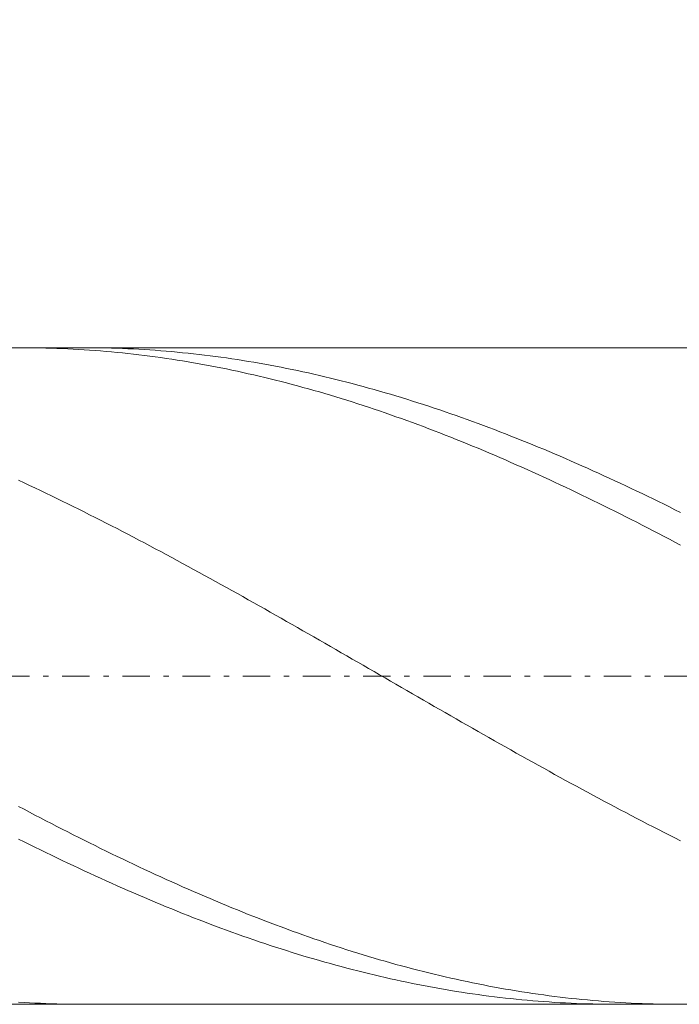
# Model space of a CAD drawing. Units: millimetres. Extents: x -135 to 143, y -100 to 100.
# Drawn here: x -1 to 11, y -8 to 10 of the extents above; entities that cross this region are included whole.
import ezdxf

# ---------------------------------------------------------------- set-up
doc = ezdxf.new("R2010")
doc.units = ezdxf.units.MM
doc.header["$MEASUREMENT"] = 0
doc.linetypes.add('DASHDOT', pattern=[1, 0.5, -0.25, 0, -0.25])
doc.layers.get('0').update_dxf_attribs({"lineweight": 0})
doc.layers.add('Bemassung', color=7, linetype='Continuous', lineweight=0)
doc.layers.add('Geo', color=7, linetype='Continuous', lineweight=0)
doc.styles.get("Standard").update_dxf_attribs({"font": 'Arial'})
doc.dimstyles.new('BEM-ISBE', dxfattribs={"dimtxt": 2.5, "dimasz": 2.5, "dimexe": 1.25, "dimexo": 0.625, "dimtad": 1, "dimdec": 3, "dimzin": 0, "dimdsep": 46, "dimtxsty": 'Standard', "dimblk": 'VDDIM_DEFAULT', "dimcen": 0.09, "dimadec": 3, "dimazin": 0, "dimtol": 1, "dimtm": 1e-09, "dimtfac": 0.5, "dimtdec": 3, "dimtmove": 0, "dimatfit": 3, "dimfxl": 1, "dimtolj": 1, "dimtzin": 0, "dimarcsym": 0})

# ---------------------------------------------------------------- blocks, each defined once
blk = doc.blocks.new('VDDIM_DEFAULT')
at = {"linetype": 'Continuous'}
blk.add_hatch(color=0, dxfattribs=at).paths.add_polyline_path([(0, 0), (-1, -0.1665), (-1, 0.1665)], flags=0)
at = {"color": 0, "linetype": 'Continuous'}
blk.add_lwpolyline([(0, 0), (-1, -0.1665), (-1, 0.1665), (0, 0)], dxfattribs=at)
blk = doc.blocks.new('*D6')
at = {"layer": 'Bemassung', "color": 0, "lineweight": -2}
for p, q in [((-65.57, -17.051), (-65.57, 34.949)), ((42.43, -8.051), (42.43, -17.051)), ((42.43, -15.051), (-65.57, -15.051))]:
    blk.add_line(p, q, dxfattribs=at)
at = {"layer": 'Bemassung', "color": 0}
for p in [(42.43, -8.051), (-65.57, -17.051)]:
    blk.add_point(p, dxfattribs=at)
at = {"layer": 'Bemassung', "color": 0, "lineweight": -2, "xscale": 2.5, "yscale": 2.5, "zscale": 2.5, "rotation": 180}
blk.add_blockref('VDDIM_DEFAULT', (-65.57, -15.051), dxfattribs=at)
at = {"layer": 'Bemassung', "color": 0, "lineweight": -2, "xscale": 2.5, "yscale": 2.5, "zscale": 2.5}
blk.add_blockref('VDDIM_DEFAULT', (42.43, -15.051), dxfattribs=at)
at = {"layer": 'Bemassung', "color": 0, "insert": (-11.57, -14.384), "char_height": 2.5, "attachment_point": 8}
blk.add_mtext('108', dxfattribs=at)
blk = doc.blocks.new('*D7')
at = {"layer": 'Bemassung', "color": 0, "lineweight": -2}
for p, q in [((-65.57, -17.051), (-65.57, 34.949)), ((94.43, 2.949), (94.43, 34.949)), ((94.43, 32.949), (-65.57, 32.949))]:
    blk.add_line(p, q, dxfattribs=at)
at = {"layer": 'Bemassung', "color": 0}
for p in [(94.43, 2.949), (-65.57, -17.051)]:
    blk.add_point(p, dxfattribs=at)
at = {"layer": 'Bemassung', "color": 0, "lineweight": -2, "xscale": 2.5, "yscale": 2.5, "zscale": 2.5, "rotation": 180}
blk.add_blockref('VDDIM_DEFAULT', (-65.57, 32.949), dxfattribs=at)
at = {"layer": 'Bemassung', "color": 0, "lineweight": -2, "xscale": 2.5, "yscale": 2.5, "zscale": 2.5}
blk.add_blockref('VDDIM_DEFAULT', (94.43, 32.949), dxfattribs=at)
at = {"layer": 'Bemassung', "color": 0, "insert": (14.43, 33.616), "char_height": 2.5, "attachment_point": 8}
blk.add_mtext('160', dxfattribs=at)
blk = doc.blocks.new('*D8')
at = {"layer": 'Bemassung', "color": 0, "lineweight": -2}
for p, q in [((-65.57, -2.051), (-65.57, 19.12)), ((44.43, 3.949), (44.43, 19.12)), ((-65.57, 17.12), (44.43, 17.12))]:
    blk.add_line(p, q, dxfattribs=at)
at = {"layer": 'Bemassung', "color": 0}
for p in [(44.43, 3.949), (-65.57, -2.051)]:
    blk.add_point(p, dxfattribs=at)
at = {"layer": 'Bemassung', "color": 0, "lineweight": -2, "xscale": 2.5, "yscale": 2.5, "zscale": 2.5, "rotation": 180}
blk.add_blockref('VDDIM_DEFAULT', (-65.57, 17.12), dxfattribs=at)
at = {"layer": 'Bemassung', "color": 0, "lineweight": -2, "xscale": 2.5, "yscale": 2.5, "zscale": 2.5}
blk.add_blockref('VDDIM_DEFAULT', (44.43, 17.12), dxfattribs=at)
at = {"layer": 'Bemassung', "color": 0, "insert": (-10.57, 17.787), "char_height": 2.5, "attachment_point": 8}
blk.add_mtext('110', dxfattribs=at)

msp = doc.modelspace()

# ---------------------------------------------------------------- linework, layer by layer
at = {"layer": 'Geo'}
for p, q in [((-63.3866, 3.9492), (42.4296, 3.9492)), ((-1.4289, 3.9492), (-1.3704, 3.9491)), ((-1.3704, 3.9491), (-1.2704, 3.9485)), ((-1.2704, 3.9485), (-1.1704, 3.9473)), ((-1.1704, 3.9473), (-1.0704, 3.9456)), ((-1.0704, 3.9456), (-0.9704, 3.9434)), ((-0.9704, 3.9434), (-0.8704, 3.9405)), ((-0.8704, 3.9405), (-0.7704, 3.9371)), ((-0.7704, 3.9371), (-0.6704, 3.9332)), ((-0.6704, 3.9332), (-0.5704, 3.9287)), ((-0.5704, 3.9287), (-0.4704, 3.9237)), ((-0.4704, 3.9237), (-0.3704, 3.9181)), ((-0.3704, 3.9181), (-0.2704, 3.9119)), ((-0.2736, 3.9492), (-0.2704, 3.9492)), ((-0.2704, 3.9492), (-0.1704, 3.9489)), ((-0.2704, 3.9119), (-0.1704, 3.9052)), ((-0.1704, 3.9489), (-0.0704, 3.948)), ((-0.1704, 3.9052), (-0.0704, 3.898)), ((-0.0704, 3.948), (0.0296, 3.9466)), ((-0.0704, 3.898), (0.0296, 3.8902)), ((0.0296, 3.9466), (0.1296, 3.9447)), ((0.0296, 3.8902), (0.1296, 3.8818)), ((0.1296, 3.9447), (0.2296, 3.9422)), ((0.1296, 3.8818), (0.2296, 3.8729)), ((0.2296, 3.9422), (0.3296, 3.9391)), ((0.2296, 3.8729), (0.3296, 3.8635)), ((0.3296, 3.9391), (0.4296, 3.9355)), ((0.3296, 3.8635), (0.4296, 3.8535)), ((0.4296, 3.9355), (0.5296, 3.9313)), ((0.4296, 3.8535), (0.5296, 3.843)), ((0.5296, 3.9313), (0.6296, 3.9265)), ((0.5296, 3.843), (0.6296, 3.8319)), ((0.6296, 3.9265), (0.7296, 3.9213)), ((0.6296, 3.8319), (0.7296, 3.8202)), ((0.7296, 3.9213), (0.8296, 3.9154)), ((0.7296, 3.8202), (0.8296, 3.8081)), ((0.8296, 3.9154), (0.9296, 3.909)), ((0.8296, 3.8081), (0.9296, 3.7953)), ((0.9296, 3.909), (1.0296, 3.9021)), ((0.9296, 3.7953), (1.0296, 3.7821)), ((1.0296, 3.9021), (1.1296, 3.8946)), ((1.0296, 3.7821), (1.1296, 3.7683)), ((1.1296, 3.8946), (1.2296, 3.8865)), ((1.2296, 3.8865), (1.3296, 3.8779)), ((1.3296, 3.8779), (1.4296, 3.8688)), ((1.4296, 3.8688), (1.5296, 3.8591)), ((1.5296, 3.8591), (1.6296, 3.8489)), ((1.6296, 3.8489), (1.7296, 3.8381)), ((1.7296, 3.8381), (1.8296, 3.8267)), ((1.8296, 3.8267), (1.9296, 3.8149)), ((1.9296, 3.8149), (2.0296, 3.8024)), ((2.0296, 3.8024), (2.1296, 3.7895)), ((2.1296, 3.7895), (2.2296, 3.776)), ((1.1296, 3.7683), (1.2296, 3.7539)), ((1.2296, 3.7539), (1.3296, 3.7391)), ((1.3296, 3.7391), (1.4296, 3.7236)), ((1.4296, 3.7236), (1.5296, 3.7077)), ((1.5296, 3.7077), (1.6296, 3.6912)), ((1.6296, 3.6912), (1.7296, 3.6742)), ((1.7296, 3.6742), (1.8296, 3.6567)), ((1.8296, 3.6567), (1.9296, 3.6386)), ((1.9296, 3.6386), (2.0296, 3.62)), ((2.0296, 3.62), (2.1296, 3.6009)), ((2.1296, 3.6009), (2.2296, 3.5812)), ((2.2296, 3.776), (2.3296, 3.7619)), ((2.3296, 3.7619), (2.4296, 3.7473)), ((2.4296, 3.7473), (2.5296, 3.7322)), ((2.5296, 3.7322), (2.6296, 3.7166)), ((2.6296, 3.7166), (2.7296, 3.7004)), ((2.7296, 3.7004), (2.8296, 3.6837)), ((2.8296, 3.6837), (2.9296, 3.6664)), ((2.9296, 3.6664), (3.0296, 3.6486)), ((3.0296, 3.6486), (3.1296, 3.6303)), ((3.1296, 3.6303), (3.2296, 3.6115)), ((3.2296, 3.6115), (3.3296, 3.5921)), ((2.2296, 3.5812), (2.3296, 3.561)), ((2.3296, 3.561), (2.4296, 3.5404)), ((2.4296, 3.5404), (2.5296, 3.5192)), ((2.5296, 3.5192), (2.6296, 3.4974)), ((2.6296, 3.4974), (2.7296, 3.4752)), ((2.7296, 3.4752), (2.8296, 3.4524)), ((2.8296, 3.4524), (2.9296, 3.4292)), ((2.9296, 3.4292), (3.0296, 3.4054)), ((3.3296, 3.5921), (3.4296, 3.5723)), ((3.4296, 3.5723), (3.5296, 3.5519)), ((3.5296, 3.5519), (3.6296, 3.5309)), ((3.6296, 3.5309), (3.7296, 3.5095)), ((3.7296, 3.5095), (3.8296, 3.4876)), ((3.8296, 3.4876), (3.9296, 3.4651)), ((3.9296, 3.4651), (4.0296, 3.4421)), ((4.0296, 3.4421), (4.1296, 3.4186)), ((3.0296, 3.4054), (3.1296, 3.3812)), ((3.1296, 3.3812), (3.2296, 3.3564)), ((3.2296, 3.3564), (3.3296, 3.3311)), ((3.3296, 3.3311), (3.4296, 3.3053)), ((3.4296, 3.3053), (3.5296, 3.2791)), ((3.5296, 3.2791), (3.6296, 3.2523)), ((3.6296, 3.2523), (3.7296, 3.2251)), ((4.1296, 3.4186), (4.2296, 3.3946)), ((4.2296, 3.3946), (4.3296, 3.3701)), ((4.3296, 3.3701), (4.4296, 3.3452)), ((4.4296, 3.3452), (4.5296, 3.3197)), ((4.5296, 3.3197), (4.6296, 3.2937)), ((4.6296, 3.2937), (4.7296, 3.2672)), ((4.7296, 3.2672), (4.8296, 3.2402)), ((4.8296, 3.2402), (4.9296, 3.2127)), ((3.7296, 3.2251), (3.8296, 3.1973)), ((3.8296, 3.1973), (3.9296, 3.1691)), ((3.9296, 3.1691), (4.0296, 3.1404)), ((4.0296, 3.1404), (4.1296, 3.1112)), ((4.1296, 3.1112), (4.2296, 3.0815)), ((4.2296, 3.0815), (4.3296, 3.0514)), ((4.9296, 3.2127), (5.0296, 3.1848)), ((5.0296, 3.1848), (5.1296, 3.1563)), ((5.1296, 3.1563), (5.2296, 3.1274)), ((5.2296, 3.1274), (5.3296, 3.098)), ((5.3296, 3.098), (5.4296, 3.0681)), ((5.4296, 3.0681), (5.5296, 3.0378)), ((4.3296, 3.0514), (4.4296, 3.0208)), ((4.4296, 3.0208), (4.5296, 2.9897)), ((4.5296, 2.9897), (4.6296, 2.9581)), ((4.6296, 2.9581), (4.7296, 2.9261)), ((4.7296, 2.9261), (4.8296, 2.8936)), ((4.8296, 2.8936), (4.9296, 2.8607)), ((5.5296, 3.0378), (5.6296, 3.0069)), ((5.6296, 3.0069), (5.7296, 2.9756)), ((5.7296, 2.9756), (5.8296, 2.9439)), ((5.8296, 2.9439), (5.9296, 2.9117)), ((5.9296, 2.9117), (6.0296, 2.879)), ((4.9296, 2.8607), (5.0296, 2.8273)), ((5.0296, 2.8273), (5.1296, 2.7935)), ((5.1296, 2.7935), (5.2296, 2.7592)), ((5.2296, 2.7592), (5.3296, 2.7245)), ((5.3296, 2.7245), (5.4296, 2.6893)), ((6.0296, 2.879), (6.1296, 2.8458)), ((6.1296, 2.8458), (6.2296, 2.8123)), ((6.2296, 2.8123), (6.3296, 2.7782)), ((6.3296, 2.7782), (6.4296, 2.7437)), ((6.4296, 2.7437), (6.5296, 2.7088)), ((6.5296, 2.7088), (6.6296, 2.6734)), ((5.4296, 2.6893), (5.5296, 2.6537)), ((5.5296, 2.6537), (5.6296, 2.6176)), ((5.6296, 2.6176), (5.7296, 2.5811)), ((5.7296, 2.5811), (5.8296, 2.5442)), ((5.8296, 2.5442), (5.9296, 2.5069)), ((6.6296, 2.6734), (6.7296, 2.6376)), ((6.7296, 2.6376), (6.8296, 2.6014)), ((6.8296, 2.6014), (6.9296, 2.5647)), ((6.9296, 2.5647), (7.0296, 2.5276)), ((7.0296, 2.5276), (7.1296, 2.4901)), ((5.9296, 2.5069), (6.0296, 2.4691)), ((6.0296, 2.4691), (6.1296, 2.4309)), ((6.1296, 2.4309), (6.2296, 2.3924)), ((6.2296, 2.3924), (6.3296, 2.3533)), ((6.3296, 2.3533), (6.4296, 2.3139)), ((7.1296, 2.4901), (7.2296, 2.4521)), ((7.2296, 2.4521), (7.3296, 2.4137)), ((7.3296, 2.4137), (7.4296, 2.375)), ((7.4296, 2.375), (7.5296, 2.3358)), ((6.4296, 2.3139), (6.5296, 2.2741)), ((6.5296, 2.2741), (6.6296, 2.2339)), ((6.6296, 2.2339), (6.7296, 2.1933)), ((6.7296, 2.1933), (6.8296, 2.1523)), ((7.5296, 2.3358), (7.6296, 2.2962)), ((7.6296, 2.2962), (7.7296, 2.2562)), ((7.7296, 2.2562), (7.8296, 2.2158)), ((7.8296, 2.2158), (7.9296, 2.175)), ((7.9296, 2.175), (8.0296, 2.1338)), ((6.8296, 2.1523), (6.9296, 2.1109)), ((6.9296, 2.1109), (7.0296, 2.0691)), ((7.0296, 2.0691), (7.1296, 2.0269)), ((7.1296, 2.0269), (7.2296, 1.9844)), ((7.2296, 1.9844), (7.3296, 1.9415)), ((8.0296, 2.1338), (8.1296, 2.0923)), ((8.1296, 2.0923), (8.2296, 2.0503)), ((8.2296, 2.0503), (8.3296, 2.008)), ((8.3296, 2.008), (8.4296, 1.9653)), ((7.3296, 1.9415), (7.4296, 1.8982)), ((7.4296, 1.8982), (7.5296, 1.8546)), ((7.5296, 1.8546), (7.6296, 1.8105)), ((7.6296, 1.8105), (7.7296, 1.7662)), ((8.4296, 1.9653), (8.5296, 1.9222)), ((8.5296, 1.9222), (8.6296, 1.8787)), ((8.6296, 1.8787), (8.7296, 1.8349)), ((8.7296, 1.8349), (8.8296, 1.7908)), ((7.7296, 1.7662), (7.8296, 1.7215)), ((7.8296, 1.7215), (7.9296, 1.6764)), ((7.9296, 1.6764), (8.0296, 1.631)), ((8.0296, 1.631), (8.1296, 1.5852)), ((8.8296, 1.7908), (8.9296, 1.7462)), ((8.9296, 1.7462), (9.0296, 1.7014)), ((9.0296, 1.7014), (9.1296, 1.6561)), ((9.1296, 1.6561), (9.2296, 1.6106)), ((-1.4704, 1.5264), (-1.3704, 1.4799)), ((-1.3704, 1.4799), (-1.2704, 1.433)), ((8.1296, 1.5852), (8.2296, 1.5391)), ((8.2296, 1.5391), (8.3296, 1.4927)), ((8.3296, 1.4927), (8.4296, 1.4459)), ((8.4296, 1.4459), (8.5296, 1.3989)), ((9.2296, 1.6106), (9.3296, 1.5646)), ((9.3296, 1.5646), (9.4296, 1.5184)), ((9.4296, 1.5184), (9.5296, 1.4718)), ((9.5296, 1.4718), (9.6296, 1.4249)), ((-1.2704, 1.433), (-1.1704, 1.3859)), ((-1.1704, 1.3859), (-1.0704, 1.3384)), ((-1.0704, 1.3384), (-0.9704, 1.2906)), ((-0.9704, 1.2906), (-0.8704, 1.2425)), ((8.5296, 1.3989), (8.6296, 1.3515)), ((8.6296, 1.3515), (8.7296, 1.3038)), ((8.7296, 1.3038), (8.8296, 1.2557)), ((9.6296, 1.4249), (9.7296, 1.3777)), ((9.7296, 1.3777), (9.8296, 1.3302)), ((9.8296, 1.3302), (9.9296, 1.2823)), ((9.9296, 1.2823), (10.0296, 1.2342)), ((-0.8704, 1.2425), (-0.7704, 1.1941)), ((-0.7704, 1.1941), (-0.6704, 1.1453)), ((-0.6704, 1.1453), (-0.5704, 1.0963)), ((-0.5704, 1.0963), (-0.4704, 1.047)), ((8.8296, 1.2557), (8.9296, 1.2074)), ((8.9296, 1.2074), (9.0296, 1.1588)), ((9.0296, 1.1588), (9.1296, 1.1098)), ((9.1296, 1.1098), (9.2296, 1.0606)), ((10.0296, 1.2342), (10.1296, 1.1857)), ((10.1296, 1.1857), (10.2296, 1.1369)), ((10.2296, 1.1369), (10.3296, 1.0879)), ((10.3296, 1.0879), (10.4296, 1.0385)), ((-0.4704, 1.047), (-0.3704, 0.9974)), ((-0.3704, 0.9974), (-0.2704, 0.9476)), ((-0.2704, 0.9476), (-0.1704, 0.8974)), ((9.2296, 1.0606), (9.3296, 1.0111)), ((9.3296, 1.0111), (9.4296, 0.9613)), ((9.4296, 0.9613), (9.5296, 0.9112)), ((9.5296, 0.9112), (9.6296, 0.8609)), ((10.4296, 1.0385), (10.5296, 0.9889)), ((10.5296, 0.9889), (10.6296, 0.939)), ((-0.1704, 0.8974), (-0.0704, 0.847)), ((-0.0704, 0.847), (0.0296, 0.7963)), ((0.0296, 0.7963), (0.1296, 0.7454)), ((0.1296, 0.7454), (0.2296, 0.6942)), ((9.6296, 0.8609), (9.7296, 0.8103)), ((9.7296, 0.8103), (9.8296, 0.7594)), ((9.8296, 0.7594), (9.9296, 0.7083)), ((0.2296, 0.6942), (0.3296, 0.6427)), ((0.3296, 0.6427), (0.4296, 0.591)), ((0.4296, 0.591), (0.5296, 0.539)), ((9.9296, 0.7083), (10.0296, 0.6569)), ((10.0296, 0.6569), (10.1296, 0.6052)), ((10.1296, 0.6052), (10.2296, 0.5533)), ((10.2296, 0.5533), (10.3296, 0.5012)), ((0.5296, 0.539), (0.6296, 0.4868)), ((0.6296, 0.4868), (0.7296, 0.4344)), ((0.7296, 0.4344), (0.8296, 0.3817)), ((0.8296, 0.3817), (0.9296, 0.3288)), ((10.3296, 0.5012), (10.4296, 0.4488)), ((10.4296, 0.4488), (10.5296, 0.3962)), ((10.5296, 0.3962), (10.6296, 0.3434)), ((0.9296, 0.3288), (1.0296, 0.2757)), ((1.0296, 0.2757), (1.1296, 0.2224)), ((1.1296, 0.2224), (1.2296, 0.1689)), ((1.2296, 0.1689), (1.3296, 0.1151)), ((1.3296, 0.1151), (1.4296, 0.0612)), ((1.4296, 0.0612), (1.5296, 0.007)), ((1.5296, 0.007), (1.6296, -0.0473)), ((1.6296, -0.0473), (1.7296, -0.1018)), ((1.7296, -0.1018), (1.8296, -0.1565)), ((1.8296, -0.1565), (1.9296, -0.2114)), ((1.9296, -0.2114), (2.0296, -0.2664)), ((2.0296, -0.2664), (2.1296, -0.3216)), ((2.1296, -0.3216), (2.2296, -0.377)), ((2.2296, -0.377), (2.3296, -0.4325)), ((2.3296, -0.4325), (2.4296, -0.4882)), ((2.4296, -0.4882), (2.5296, -0.544)), ((2.5296, -0.544), (2.6296, -0.5999)), ((2.6296, -0.5999), (2.7296, -0.656)), ((2.7296, -0.656), (2.8296, -0.7122)), ((2.8296, -0.7122), (2.9296, -0.7686)), ((2.9296, -0.7686), (3.0296, -0.825)), ((3.0296, -0.825), (3.1296, -0.8816)), ((3.1296, -0.8816), (3.2296, -0.9383)), ((3.2296, -0.9383), (3.3296, -0.9951)), ((3.3296, -0.9951), (3.4296, -1.0519)), ((3.4296, -1.0519), (3.5296, -1.1089)), ((3.5296, -1.1089), (3.6296, -1.166)), ((3.6296, -1.166), (3.7296, -1.2231)), ((3.7296, -1.2231), (3.8296, -1.2803)), ((3.8296, -1.2803), (3.9296, -1.3376)), ((3.9296, -1.3376), (4.0296, -1.395)), ((4.0296, -1.395), (4.1296, -1.4524)), ((4.1296, -1.4524), (4.2296, -1.5099)), ((4.2296, -1.5099), (4.3296, -1.5674)), ((4.3296, -1.5674), (4.4296, -1.625)), ((4.4296, -1.625), (4.5296, -1.6826)), ((4.5296, -1.6826), (4.6296, -1.7402)), ((4.6296, -1.7402), (4.7296, -1.7979)), ((4.7296, -1.7979), (4.8296, -1.8556)), ((4.8296, -1.8556), (4.9296, -1.9133)), ((4.9296, -1.9133), (5.0296, -1.971)), ((5.0296, -1.971), (5.1296, -2.0288)), ((5.1296, -2.0288), (5.2296, -2.0865)), ((5.2296, -2.0865), (5.3296, -2.1442)), ((5.3296, -2.1442), (5.4296, -2.202)), ((5.4296, -2.202), (5.5296, -2.2597)), ((5.5296, -2.2597), (5.6296, -2.3174)), ((5.6296, -2.3174), (5.7296, -2.375)), ((5.7296, -2.375), (5.8296, -2.4327)), ((5.8296, -2.4327), (5.9296, -2.4903)), ((5.9296, -2.4903), (6.0296, -2.5478)), ((6.0296, -2.5478), (6.1296, -2.6053)), ((6.1296, -2.6053), (6.2296, -2.6628)), ((6.2296, -2.6628), (6.3296, -2.7202)), ((6.3296, -2.7202), (6.4296, -2.7775)), ((6.4296, -2.7775), (6.5296, -2.8348)), ((6.5296, -2.8348), (6.6296, -2.892)), ((6.6296, -2.892), (6.7296, -2.9491)), ((6.7296, -2.9491), (6.8296, -3.0062)), ((6.8296, -3.0062), (6.9296, -3.0631)), ((6.9296, -3.0631), (7.0296, -3.12)), ((7.0296, -3.12), (7.1296, -3.1768)), ((7.1296, -3.1768), (7.2296, -3.2334)), ((7.2296, -3.2334), (7.3296, -3.29)), ((7.3296, -3.29), (7.4296, -3.3464)), ((7.4296, -3.3464), (7.5296, -3.4027)), ((7.5296, -3.4027), (7.6296, -3.4589)), ((7.6296, -3.4589), (7.7296, -3.5149)), ((7.7296, -3.5149), (7.8296, -3.5709)), ((7.8296, -3.5709), (7.9296, -3.6266)), ((7.9296, -3.6266), (8.0296, -3.6823)), ((8.0296, -3.6823), (8.1296, -3.7378)), ((8.1296, -3.7378), (8.2296, -3.7931)), ((8.2296, -3.7931), (8.3296, -3.8483)), ((8.3296, -3.8483), (8.4296, -3.9033)), ((8.4296, -3.9033), (8.5296, -3.9581)), ((8.5296, -3.9581), (8.6296, -4.0127)), ((8.6296, -4.0127), (8.7296, -4.0672)), ((8.7296, -4.0672), (8.8296, -4.1215)), ((8.8296, -4.1215), (8.9296, -4.1756)), ((8.9296, -4.1756), (9.0296, -4.2295)), ((9.0296, -4.2295), (9.1296, -4.2832)), ((9.1296, -4.2832), (9.2296, -4.3367)), ((-1.4704, -4.4339), (-1.3704, -4.4867)), ((-1.3704, -4.4867), (-1.2704, -4.5394)), ((9.2296, -4.3367), (9.3296, -4.3899)), ((9.3296, -4.3899), (9.4296, -4.443)), ((9.4296, -4.443), (9.5296, -4.4958)), ((9.5296, -4.4958), (9.6296, -4.5484)), ((-1.2704, -4.5394), (-1.1704, -4.5918)), ((-1.1704, -4.5918), (-1.0704, -4.644)), ((-1.0704, -4.644), (-0.9704, -4.6959)), ((9.6296, -4.5484), (9.7296, -4.6008)), ((9.7296, -4.6008), (9.8296, -4.653)), ((9.8296, -4.653), (9.9296, -4.7049)), ((-0.9704, -4.6959), (-0.8704, -4.7476)), ((-0.8704, -4.7476), (-0.7704, -4.7991)), ((-0.7704, -4.7991), (-0.6704, -4.8503)), ((-0.6704, -4.8503), (-0.5704, -4.9012)), ((9.9296, -4.7049), (10.0296, -4.7565)), ((10.0296, -4.7565), (10.1296, -4.8079)), ((10.1296, -4.8079), (10.2296, -4.8591)), ((10.2296, -4.8591), (10.3296, -4.91)), ((-1.4704, -5.03), (-1.3704, -5.08)), ((-0.5704, -4.9012), (-0.4704, -4.9519)), ((-0.4704, -4.9519), (-0.3704, -5.0023)), ((-0.3704, -5.0023), (-0.2704, -5.0524)), ((10.3296, -4.91), (10.4296, -4.9606)), ((10.4296, -4.9606), (10.5296, -5.0109)), ((10.5296, -5.0109), (10.6296, -5.061)), ((-1.3704, -5.08), (-1.2704, -5.1297)), ((-1.2704, -5.1297), (-1.1704, -5.1791)), ((-1.1704, -5.1791), (-1.0704, -5.2282)), ((-0.2704, -5.0524), (-0.1704, -5.1023)), ((-0.1704, -5.1023), (-0.0704, -5.1518)), ((-0.0704, -5.1518), (0.0296, -5.2011)), ((0.0296, -5.2011), (0.1296, -5.2501)), ((-1.0704, -5.2282), (-0.9704, -5.2771)), ((-0.9704, -5.2771), (-0.8704, -5.3256)), ((-0.8704, -5.3256), (-0.7704, -5.3738)), ((-0.7704, -5.3738), (-0.6704, -5.4217)), ((0.1296, -5.2501), (0.2296, -5.2988)), ((0.2296, -5.2988), (0.3296, -5.3472)), ((0.3296, -5.3472), (0.4296, -5.3953)), ((0.4296, -5.3953), (0.5296, -5.4431)), ((-0.6704, -5.4217), (-0.5704, -5.4694)), ((-0.5704, -5.4694), (-0.4704, -5.5166)), ((-0.4704, -5.5166), (-0.3704, -5.5636)), ((-0.3704, -5.5636), (-0.2704, -5.6102)), ((0.5296, -5.4431), (0.6296, -5.4905)), ((0.6296, -5.4905), (0.7296, -5.5377)), ((0.7296, -5.5377), (0.8296, -5.5845)), ((-0.2704, -5.6102), (-0.1704, -5.6566)), ((-0.1704, -5.6566), (-0.0704, -5.7025)), ((-0.0704, -5.7025), (0.0296, -5.7482)), ((0.0296, -5.7482), (0.1296, -5.7935)), ((0.8296, -5.5845), (0.9296, -5.631)), ((0.9296, -5.631), (1.0296, -5.6772)), ((1.0296, -5.6772), (1.1296, -5.723)), ((1.1296, -5.723), (1.2296, -5.7685)), ((0.1296, -5.7935), (0.2296, -5.8384)), ((0.2296, -5.8384), (0.3296, -5.883)), ((0.3296, -5.883), (0.4296, -5.9273)), ((0.4296, -5.9273), (0.5296, -5.9712)), ((1.2296, -5.7685), (1.3296, -5.8136)), ((1.3296, -5.8136), (1.4296, -5.8584)), ((1.4296, -5.8584), (1.5296, -5.9029)), ((1.5296, -5.9029), (1.6296, -5.9469)), ((0.5296, -5.9712), (0.6296, -6.0147)), ((0.6296, -6.0147), (0.7296, -6.0578)), ((0.7296, -6.0578), (0.8296, -6.1006)), ((0.8296, -6.1006), (0.9296, -6.143)), ((1.6296, -5.9469), (1.7296, -5.9907)), ((1.7296, -5.9907), (1.8296, -6.034)), ((1.8296, -6.034), (1.9296, -6.077)), ((1.9296, -6.077), (2.0296, -6.1196)), ((0.9296, -6.143), (1.0296, -6.1851)), ((1.0296, -6.1851), (1.1296, -6.2267)), ((1.1296, -6.2267), (1.2296, -6.268)), ((1.2296, -6.268), (1.3296, -6.3089)), ((2.0296, -6.1196), (2.1296, -6.1619)), ((2.1296, -6.1619), (2.2296, -6.2037)), ((2.2296, -6.2037), (2.3296, -6.2452)), ((2.3296, -6.2452), (2.4296, -6.2863)), ((2.4296, -6.2863), (2.5296, -6.327)), ((1.3296, -6.3089), (1.4296, -6.3493)), ((1.4296, -6.3493), (1.5296, -6.3894)), ((1.5296, -6.3894), (1.6296, -6.4291)), ((1.6296, -6.4291), (1.7296, -6.4684)), ((1.7296, -6.4684), (1.8296, -6.5072)), ((2.5296, -6.327), (2.6296, -6.3673)), ((2.6296, -6.3673), (2.7296, -6.4072)), ((2.7296, -6.4072), (2.8296, -6.4467)), ((2.8296, -6.4467), (2.9296, -6.4858)), ((1.8296, -6.5072), (1.9296, -6.5457)), ((1.9296, -6.5457), (2.0296, -6.5837)), ((2.0296, -6.5837), (2.1296, -6.6213)), ((2.1296, -6.6213), (2.2296, -6.6585)), ((2.2296, -6.6585), (2.3296, -6.6953)), ((2.9296, -6.4858), (3.0296, -6.5245)), ((3.0296, -6.5245), (3.1296, -6.5627)), ((3.1296, -6.5627), (3.2296, -6.6006)), ((3.2296, -6.6006), (3.3296, -6.638)), ((3.3296, -6.638), (3.4296, -6.675)), ((2.3296, -6.6953), (2.4296, -6.7316)), ((2.4296, -6.7316), (2.5296, -6.7675)), ((2.5296, -6.7675), (2.6296, -6.803)), ((2.6296, -6.803), (2.7296, -6.838)), ((2.7296, -6.838), (2.8296, -6.8726)), ((3.4296, -6.675), (3.5296, -6.7116)), ((3.5296, -6.7116), (3.6296, -6.7477)), ((3.6296, -6.7477), (3.7296, -6.7834)), ((3.7296, -6.7834), (3.8296, -6.8187)), ((3.8296, -6.8187), (3.9296, -6.8535)), ((2.8296, -6.8726), (2.9296, -6.9067)), ((2.9296, -6.9067), (3.0296, -6.9404)), ((3.0296, -6.9404), (3.1296, -6.9737)), ((3.1296, -6.9737), (3.2296, -7.0064)), ((3.2296, -7.0064), (3.3296, -7.0388)), ((3.9296, -6.8535), (4.0296, -6.8879)), ((4.0296, -6.8879), (4.1296, -6.9219)), ((4.1296, -6.9219), (4.2296, -6.9553)), ((4.2296, -6.9553), (4.3296, -6.9884)), ((4.3296, -6.9884), (4.4296, -7.0209)), ((3.3296, -7.0388), (3.4296, -7.0706)), ((3.4296, -7.0706), (3.5296, -7.102)), ((3.5296, -7.102), (3.6296, -7.1329)), ((3.6296, -7.1329), (3.7296, -7.1634)), ((3.7296, -7.1634), (3.8296, -7.1934)), ((3.8296, -7.1934), (3.9296, -7.2229)), ((4.4296, -7.0209), (4.5296, -7.0531)), ((4.5296, -7.0531), (4.6296, -7.0847)), ((4.6296, -7.0847), (4.7296, -7.1159)), ((4.7296, -7.1159), (4.8296, -7.1466)), ((4.8296, -7.1466), (4.9296, -7.1768)), ((4.9296, -7.1768), (5.0296, -7.2066)), ((3.9296, -7.2229), (4.0296, -7.2519)), ((4.0296, -7.2519), (4.1296, -7.2804)), ((4.1296, -7.2804), (4.2296, -7.3085)), ((4.2296, -7.3085), (4.3296, -7.3361)), ((4.3296, -7.3361), (4.4296, -7.3632)), ((4.4296, -7.3632), (4.5296, -7.3897)), ((5.0296, -7.2066), (5.1296, -7.2359)), ((5.1296, -7.2359), (5.2296, -7.2647)), ((5.2296, -7.2647), (5.3296, -7.293)), ((5.3296, -7.293), (5.4296, -7.3209)), ((5.4296, -7.3209), (5.5296, -7.3482)), ((5.5296, -7.3482), (5.6296, -7.3751)), ((5.6296, -7.3751), (5.7296, -7.4015)), ((4.5296, -7.3897), (4.6296, -7.4158)), ((4.6296, -7.4158), (4.7296, -7.4414)), ((4.7296, -7.4414), (4.8296, -7.4665)), ((4.8296, -7.4665), (4.9296, -7.4911)), ((4.9296, -7.4911), (5.0296, -7.5152)), ((5.0296, -7.5152), (5.1296, -7.5388)), ((5.1296, -7.5388), (5.2296, -7.5619)), ((5.7296, -7.4015), (5.8296, -7.4274)), ((5.8296, -7.4274), (5.9296, -7.4527)), ((5.9296, -7.4527), (6.0296, -7.4776)), ((6.0296, -7.4776), (6.1296, -7.502)), ((6.1296, -7.502), (6.2296, -7.5259)), ((6.2296, -7.5259), (6.3296, -7.5492)), ((6.3296, -7.5492), (6.4296, -7.5721)), ((5.2296, -7.5619), (5.3296, -7.5845)), ((5.3296, -7.5845), (5.4296, -7.6065)), ((5.4296, -7.6065), (5.5296, -7.6281)), ((5.5296, -7.6281), (5.6296, -7.6491)), ((5.6296, -7.6491), (5.7296, -7.6696)), ((5.7296, -7.6696), (5.8296, -7.6896)), ((5.8296, -7.6896), (5.9296, -7.7091)), ((5.9296, -7.7091), (6.0296, -7.728)), ((6.0296, -7.728), (6.1296, -7.7465)), ((6.4296, -7.5721), (6.5296, -7.5944)), ((6.5296, -7.5944), (6.6296, -7.6162)), ((6.6296, -7.6162), (6.7296, -7.6376)), ((6.7296, -7.6376), (6.8296, -7.6584)), ((6.8296, -7.6584), (6.9296, -7.6786)), ((6.9296, -7.6786), (7.0296, -7.6984)), ((7.0296, -7.6984), (7.1296, -7.7176)), ((7.1296, -7.7176), (7.2296, -7.7363)), ((7.2296, -7.7363), (7.3296, -7.7545)), ((6.1296, -7.7465), (6.2296, -7.7643)), ((6.2296, -7.7643), (6.3296, -7.7817)), ((6.3296, -7.7817), (6.4296, -7.7985)), ((6.4296, -7.7985), (6.5296, -7.8148)), ((6.5296, -7.8148), (6.6296, -7.8306)), ((6.6296, -7.8306), (6.7296, -7.8458)), ((6.7296, -7.8458), (6.8296, -7.8605)), ((6.8296, -7.8605), (6.9296, -7.8747)), ((6.9296, -7.8747), (7.0296, -7.8883)), ((7.0296, -7.8883), (7.1296, -7.9014)), ((7.1296, -7.9014), (7.2296, -7.9139)), ((7.2296, -7.9139), (7.3296, -7.9259)), ((7.3296, -7.7545), (7.4296, -7.7722)), ((7.4296, -7.7722), (7.5296, -7.7893)), ((7.5296, -7.7893), (7.6296, -7.8059)), ((7.6296, -7.8059), (7.7296, -7.8219)), ((7.7296, -7.8219), (7.8296, -7.8375)), ((7.8296, -7.8375), (7.9296, -7.8525)), ((7.9296, -7.8525), (8.0296, -7.8669)), ((8.0296, -7.8669), (8.1296, -7.8808)), ((8.1296, -7.8808), (8.2296, -7.8942)), ((8.2296, -7.8942), (8.3296, -7.907)), ((8.3296, -7.907), (8.4296, -7.9193)), ((-63.3866, -8.0508), (42.4296, -8.0508)), ((-1.4704, -8.0111), (-1.3704, -8.0174)), ((-1.3704, -8.0174), (-1.2704, -8.0232)), ((-1.2704, -8.0232), (-1.1704, -8.0285)), ((-1.1704, -8.0285), (-1.0704, -8.0332)), ((-1.0704, -8.0332), (-0.9704, -8.0373)), ((-0.9704, -8.0373), (-0.8704, -8.0409)), ((-0.8704, -8.0409), (-0.7704, -8.044)), ((-0.7704, -8.044), (-0.6704, -8.0464)), ((-0.6704, -8.0464), (-0.5704, -8.0484)), ((-0.5704, -8.0484), (-0.4704, -8.0497)), ((-0.4704, -8.0497), (-0.3704, -8.0506)), ((-0.3704, -8.0506), (-0.2736, -8.0508)), ((7.3296, -7.9259), (7.4296, -7.9373)), ((7.4296, -7.9373), (7.5296, -7.9482)), ((7.5296, -7.9482), (7.6296, -7.9586)), ((7.6296, -7.9586), (7.7296, -7.9684)), ((7.7296, -7.9684), (7.8296, -7.9777)), ((7.8296, -7.9777), (7.9296, -7.9864)), ((7.9296, -7.9864), (8.0296, -7.9946)), ((8.0296, -7.9946), (8.1296, -8.0022)), ((8.1296, -8.0022), (8.2296, -8.0092)), ((8.2296, -8.0092), (8.3296, -8.0157)), ((8.3296, -8.0157), (8.4296, -8.0217)), ((8.4296, -7.9193), (8.5296, -7.9311)), ((8.4296, -8.0217), (8.5296, -8.0271)), ((8.5296, -7.9311), (8.6296, -7.9423)), ((8.5296, -8.0271), (8.6296, -8.0319)), ((8.6296, -7.9423), (8.7296, -7.9529)), ((8.6296, -8.0319), (8.7296, -8.0362)), ((8.7296, -7.9529), (8.8296, -7.9631)), ((8.7296, -8.0362), (8.8296, -8.04)), ((8.8296, -7.9631), (8.9296, -7.9726)), ((8.8296, -8.04), (8.9296, -8.0432)), ((8.9296, -7.9726), (9.0296, -7.9816)), ((8.9296, -8.0432), (9.0296, -8.0458)), ((9.0296, -7.9816), (9.1296, -7.9901)), ((9.0296, -8.0458), (9.1296, -8.0479)), ((9.1296, -7.9901), (9.2296, -7.998)), ((9.1296, -8.0479), (9.2296, -8.0494)), ((9.2296, -7.998), (9.3296, -8.0054)), ((9.2296, -8.0494), (9.3296, -8.0504)), ((9.3296, -8.0054), (9.4296, -8.0122)), ((9.3296, -8.0504), (9.4296, -8.0508)), ((9.4296, -8.0122), (9.5296, -8.0185)), ((9.4296, -8.0508), (9.4539, -8.0508)), ((9.5296, -8.0185), (9.6296, -8.0242)), ((9.6296, -8.0242), (9.7296, -8.0293)), ((9.7296, -8.0293), (9.8296, -8.0339)), ((9.8296, -8.0339), (9.9296, -8.038)), ((9.9296, -8.038), (10.0296, -8.0415)), ((10.0296, -8.0415), (10.1296, -8.0444)), ((10.1296, -8.0444), (10.2296, -8.0468)), ((10.2296, -8.0468), (10.3296, -8.0486)), ((10.3296, -8.0486), (10.4296, -8.0499)), ((10.4296, -8.0499), (10.5296, -8.0506)), ((10.5296, -8.0506), (10.6092, -8.0508))]:
    msp.add_line(p, q, dxfattribs=at)
at = {"layer": 'Geo', "linetype": 'Dashdot'}
msp.add_line((-65.5704, -2.0508), (94.4296, -2.0508), dxfattribs=at)

# ---------------------------------------------------------------- dimensions: what is measured, and where the dimension line sits
at = {"layer": 'Bemassung'}
for base, p1, p2, text, picture, middle in [((-65.5704, 32.9492), (94.4296, 2.9492), (-65.5704, -17.0508), '160', '*D7', (14.4296, 33.6159)), ((-65.5704, -15.0508), (42.4296, -8.0508), (-65.5704, -17.0508), '108', '*D6', (-11.5704, -14.3841)), ((44.4296, 17.1202), (-65.5704, -2.0508), (44.4296, 3.9492), '110', '*D8', (-10.5704, 17.7868))]:
    dim = msp.add_linear_dim(base=base, p1=p1, p2=p2, text=text, dimstyle='BEM-ISBE', override={"dimgap": 0.625, "dimlfac": 1, "dimzin": 8, "dimtol": 0, "dimlim": 0, "dimtzin": 8}, dxfattribs=at)
    dim.commit()
    dim.dimension.update_dxf_attribs({"geometry": picture, "text_midpoint": middle})

doc.saveas('drawing.dxf')
